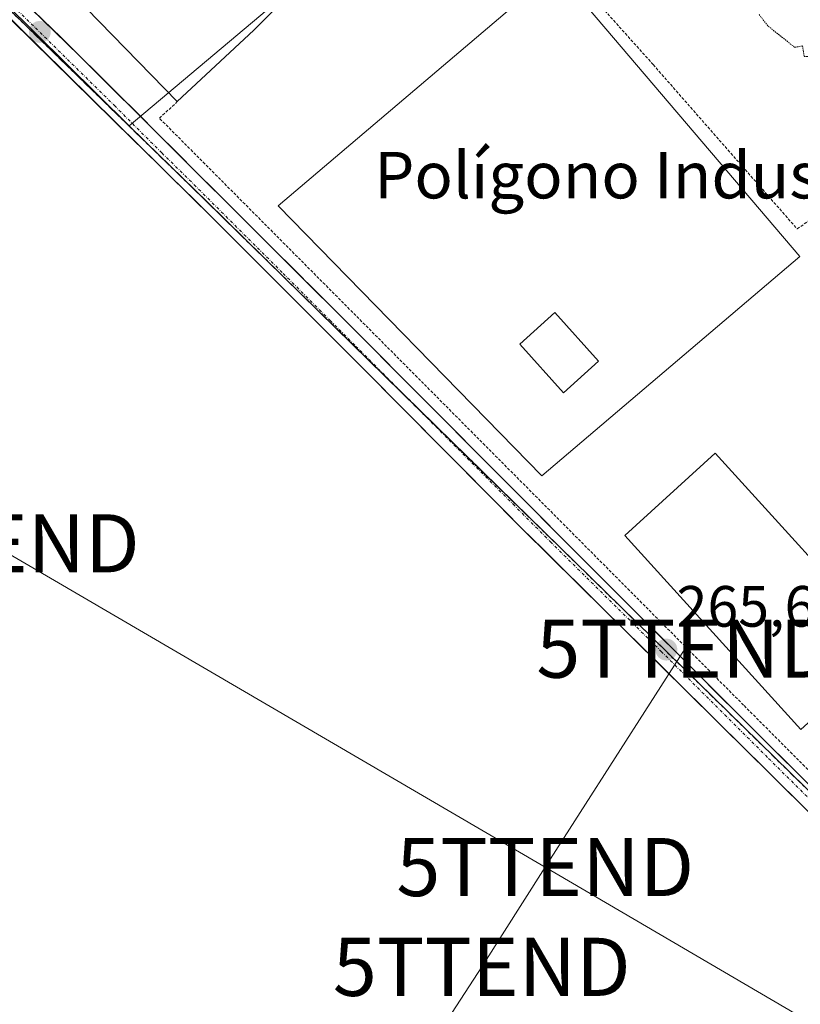
# Model space of a CAD drawing. Units: metres. Extents: x 622501 to 625993, y 4648531 to 4650904.
# Drawn here: x 622685 to 622819, y 4650366 to 4650535 of the extents above; entities that cross this region are included whole.
import ezdxf
from ezdxf.enums import TextEntityAlignment as Align

# ---------------------------------------------------------------- set-up
doc = ezdxf.new("R2010")
doc.units = ezdxf.units.M
doc.header["$MEASUREMENT"] = 0
for name, pattern in [('TRAZO_Y_PUNTO', [1, 0.5, -0.25, 0, -0.25]), ('TRAZOS', [0.75, 0.5, -0.25]), ('TRAZOS2', [0.375, 0.25, -0.125]), ('TRAZOSX2', [1.5, 1, -0.5])]:
    doc.linetypes.add(name, pattern=pattern)
doc.layers.get('0').update_dxf_attribs({"lineweight": 5})
for name, color, linetype, lineweight in [('Alambrada', 19, 'TRAZOS', 0), ('Carátula', 7, 'Continuous', 5), ('Cultivos herbáceos CxS', 92, 'Continuous', 0), ('Curva de nivel normal depresión', 36, 'TRAZOS2', 0), ('Edificación industrial', 135, 'Continuous', 13), ('Edificación industrial Cxs', 135, 'Continuous', 13), ('Edificación ligera', 1, 'Continuous', 0), ('Edificación ligera Cxs', 1, 'Continuous', 0), ('Explanada', 19, 'Continuous', 0), ('Explanada Cxs', 19, 'Continuous', 0), ('Núcleo urbano CxS', 19, 'Continuous', 0), ('Pista', 135, 'Continuous', 13), ('Pista Cxs', 135, 'Continuous', 0), ('Pista eje', 135, 'TRAZO_Y_PUNTO', 0), ('Punto de cota en terreno', 7, 'Continuous', 0), ('Recinto industrial', 135, 'TRAZOSX2', 0), ('Recinto industrial CxS', 135, 'Continuous', 0), ('Rótulo de punto de cota en terreno', 19, 'Continuous', 0), ('Tendido', 6, 'Continuous', 0), ('Texto cartográfico', 19, 'Continuous', 0), ('Torre de tendido puntual', 7, 'Continuous', 0)]:
    doc.layers.add(name, color=color, linetype=linetype, lineweight=lineweight)
doc.styles.add('Arial', font='txt', dxfattribs={"height": 0.2})

# ---------------------------------------------------------------- blocks, each defined once
blk = doc.blocks.new('*U152')
at = {"layer": 'Cultivos herbáceos CxS', "color": 92, "linetype": 'Continuous', "lineweight": 0}
blk.add_polyline3d([(622512.13, 4650217.44, 267.22), (622506.95, 4650516.91, 267.01), (622552.61, 4650562.83, 266.92), (622560.99, 4650555.53, 266.82), (622574.5, 4650543.76, 266.71), (622589.19, 4650529.37, 266.92), (622617.34, 4650536.25, 266.91), (622640.79, 4650541.88, 266.88), (622659.84, 4650558.25, 267.02), (622661.04, 4650559.28, 267.01), (622704.08, 4650516.71, 266.42), (622825.59, 4650397.75, 265.69), (622875.19, 4650347.86, 265.7)], dxfattribs=at)
blk = doc.blocks.new('5PATER')
at = {"layer": 'Carátula', "linetype": 'Continuous', "lineweight": 5}
h = blk.add_hatch(color=250, dxfattribs=at)
edge = h.paths.add_edge_path()
edge.add_ellipse((0, 0.01), major_axis=(-1.33, -1.34), ratio=0.999422, start_angle=0, end_angle=360)
blk = doc.blocks.new('*U189')
at = {"layer": 'Explanada Cxs', "color": 19, "linetype": 'Continuous', "lineweight": 0}
for points in [[(622819.3501, 4650494.2601, 265.1403), (622774.9901, 4650456.5301, 265.3274), (622729.7001, 4650502.9501, 265.2661), (622777.4301, 4650543.5501, 265.1835), (622819.3501, 4650494.2601, 265.1403)], [(622784.7801, 4650476.2401, 265.2381), (622777.2301, 4650484.6001, 265.2391), (622771.2101, 4650479.1701, 265.2545), (622778.7601, 4650470.8101, 265.2679), (622784.7801, 4650476.2401, 265.2381)]]:
    blk.add_polyline3d(points, close=True, dxfattribs=at)
blk = doc.blocks.new('5TTEND')
blk.add_text('5TTEND', height=10).set_placement((0, 0), align=Align.MIDDLE_CENTER)

msp = doc.modelspace()

# ---------------------------------------------------------------- linework, layer by layer
at = {"layer": 'Alambrada', "color": 19, "linetype": 'TRAZOS', "lineweight": 0}
for points in [[(622761.32, 4650563.91, 265.34), (622794.16, 4650527.23, 265.13), (622818.9, 4650498.99, 265.11), (622842.73, 4650515.29, 265.03)], [(622963.94, 4650425.63, 265.26), (622974.1, 4650413.73, 265.1), (622991.46, 4650393.41, 264.98), (623020.32, 4650357.65, 264.65), (623020.87, 4650356.98, 264.64), (623019.86, 4650349.92, 264.61), (623018.91, 4650343.34, 264.5), (622972.89, 4650315.94, 264.75), (622949.21, 4650301.85, 264.85), (622923.91, 4650304.03, 265.11), (622875.82, 4650350.8, 265.58), (622809.69, 4650417.1, 265.41), (622709.28, 4650518.01, 265.87), (622712.35, 4650520.87, 265.58)]]:
    msp.add_polyline3d(points, dxfattribs=at)
at = {"layer": 'Cultivos herbáceos CxS', "color": 92, "linetype": 'Continuous', "lineweight": 0}
for points in [[(622661.04, 4650559.28, 267.01), (622704.08, 4650516.71, 266.42)], [(622704.08, 4650516.71, 266.42), (622825.59, 4650397.75, 265.69)]]:
    msp.add_polyline3d(points, dxfattribs=at)
at = {"layer": 'Curva de nivel normal depresión', "color": 36, "linetype": 'TRAZOS2', "lineweight": 0}
msp.add_polyline3d([(622812.36, 4650535.85, 265), (622813.9, 4650533.87, 265), (622818.48, 4650530.22, 265), (622819.83, 4650530.44, 265), (622820.11, 4650528.61, 265), (622822.05, 4650528.68, 265), (622823.58, 4650527.88, 265), (622826.4, 4650526.69, 265), (622827.58, 4650522.88, 265), (622828.56, 4650521.03, 265), (622830.37, 4650520.33, 265), (622832.12, 4650520.58, 265), (622833.37, 4650519.67, 265), (622836.12, 4650518.75, 265), (622838.37, 4650517.33, 265), (622840.27, 4650516.56, 265), (622841.68, 4650514.97, 265)], dxfattribs=at)
at = {"layer": 'Edificación industrial', "color": 135, "linetype": 'Continuous', "lineweight": 13}
for points in [[(622725.53, 4650533.16, 265.37), (622712.35, 4650520.87, 265.58), (622696.71, 4650536.9, 266.57), (622709.62, 4650549.48, 266.2), (622723.98, 4650563.12, 265.84), (622739.42, 4650547.09, 265.6), (622725.53, 4650533.16, 265.37)], [(622835.12, 4650427.05, 265.32), (622819.55, 4650412.92, 265.32), (622789.27, 4650446.28, 265.26), (622804.84, 4650460.42, 265.26), (622835.12, 4650427.05, 265.32)]]:
    msp.add_polyline3d(points, dxfattribs=at)
at = {"layer": 'Edificación industrial Cxs', "color": 135, "linetype": 'Continuous', "lineweight": 13}
for points in [[(622725.53, 4650533.16, 265.37), (622712.35, 4650520.87, 265.58), (622696.71, 4650536.9, 266.57), (622709.62, 4650549.48, 266.2), (622723.98, 4650563.12, 265.84), (622739.42, 4650547.09, 265.6), (622725.53, 4650533.16, 265.37)], [(622835.12, 4650427.05, 265.32), (622819.55, 4650412.92, 265.32), (622789.27, 4650446.28, 265.26), (622804.84, 4650460.42, 265.26), (622835.12, 4650427.05, 265.32)]]:
    msp.add_polyline3d(points, close=True, dxfattribs=at)
at = {"layer": 'Edificación ligera', "color": 1, "linetype": 'Continuous', "lineweight": 0}
msp.add_polyline3d([(622784.78, 4650476.24, 265.24), (622778.76, 4650470.81, 265.27), (622771.21, 4650479.17, 265.25), (622777.23, 4650484.6, 265.24), (622784.78, 4650476.24, 265.24)], dxfattribs=at)
at = {"layer": 'Edificación ligera Cxs', "color": 1, "linetype": 'Continuous', "lineweight": 0}
msp.add_polyline3d([(622784.78, 4650476.24, 265.24), (622778.76, 4650470.81, 265.27), (622771.21, 4650479.17, 265.25), (622777.23, 4650484.6, 265.24), (622784.78, 4650476.24, 265.24)], close=True, dxfattribs=at)
at = {"layer": 'Explanada', "color": 19, "linetype": 'Continuous', "lineweight": 0}
for points in [[(622819.35, 4650494.26, 265.14), (622774.99, 4650456.53, 265.33), (622729.7, 4650502.95, 265.27), (622777.43, 4650543.55, 265.18), (622819.35, 4650494.26, 265.14)], [(622784.78, 4650476.24, 265.24), (622777.23, 4650484.6, 265.24), (622771.21, 4650479.17, 265.25)], [(622771.21, 4650479.17, 265.25), (622778.76, 4650470.81, 265.27), (622784.78, 4650476.24, 265.24)]]:
    msp.add_polyline3d(points, dxfattribs=at)
at = {"layer": 'Núcleo urbano CxS', "color": 19, "linetype": 'Continuous', "lineweight": 0}
for points in [[(622704.08, 4650516.71, 266.42), (622661.04, 4650559.28, 267.01), (622599.96, 4650618.14, 266.76), (622583.77, 4650633.74, 266.63), (622581.24, 4650636.17, 266.58), (622713.5, 4650772.22, 265.95), (622713.92, 4650771.66, 265.93), (622719.67, 4650763.81, 265.9), (622740.28, 4650735.73, 265.76), (622753.28, 4650718.01, 265.67), (622796.87, 4650649.61, 265.3), (622816.98, 4650618.04, 265.44), (622733.17, 4650541.23, 265.33), (622704.08, 4650516.71, 266.42)], [(622825.59, 4650397.75, 265.69), (622704.08, 4650516.71, 266.42), (622733.17, 4650541.23, 265.33), (622816.98, 4650618.04, 265.44), (622830.61, 4650596.74, 265.36), (622862.6, 4650561.23, 265.09), (622900.94, 4650509.35, 265.29), (622920.46, 4650488.79, 264.99), (622825.59, 4650397.75, 265.69)]]:
    msp.add_polyline3d(points, close=True, dxfattribs=at)
for points in [[(622816.98, 4650618.04, 265.44), (622733.17, 4650541.23, 265.33), (622704.08, 4650516.71, 266.42)], [(622816.98, 4650618.04, 265.44), (622733.17, 4650541.23, 265.33), (622704.08, 4650516.71, 266.42)], [(622661.04, 4650559.28, 267.01), (622704.08, 4650516.71, 266.42)], [(622704.08, 4650516.71, 266.42), (622825.59, 4650397.75, 265.69)]]:
    msp.add_polyline3d(points, dxfattribs=at)
at = {"layer": 'Pista', "color": 135, "linetype": 'Continuous', "lineweight": 13}
for points in [[(622576.91, 4650641.31), (622581.41, 4650637), (622598.63, 4650620.33), (622627.88, 4650592.7), (622644.16, 4650577.39), (622648.26, 4650573.53), (622670.4, 4650553.23), (622695.5, 4650528.83), (622742.42, 4650482.01), (622781.3, 4650442.94), (622849.87, 4650374.54), (622878.84, 4650344.43), (622921.78, 4650304.27), (622924.26, 4650302.46), (622927.86, 4650300.69), (622932.05, 4650299.4), (622938.67, 4650298.78), (622941.21, 4650298.8), (622945.21, 4650299.8)], [(622884.53, 4650332.45), (622875.49, 4650341.42), (622862.1, 4650356.71), (622837.95, 4650381.53), (622829.83, 4650389.88), (622809.77, 4650409.72), (622771.65, 4650447.43), (622758.83, 4650460.33), (622743.59, 4650475.67), (622734.84, 4650484.44), (622718.65, 4650500.65), (622680.44, 4650538.24), (622667.89, 4650550.58), (622663.48, 4650554.62)]]:
    msp.add_lwpolyline(points, dxfattribs=at)
at = {"layer": 'Pista Cxs', "color": 135, "linetype": 'Continuous', "lineweight": 0}
for points in [[(622686.09, 4650537.98, 266.66), (622689.23, 4650534.93, 266.64), (622692.36, 4650531.88, 266.63), (622695.5, 4650528.83, 266.62), (622698.85, 4650525.49, 266.57), (622702.2, 4650522.14, 266.53), (622705.55, 4650518.8, 266.47), (622708.91, 4650515.45, 266.22), (622712.26, 4650512.11, 266.23), (622715.61, 4650508.76, 265.94), (622718.96, 4650505.42, 266.01), (622722.31, 4650502.08, 266.12), (622725.66, 4650498.73, 266.09), (622729.01, 4650495.39, 266), (622732.37, 4650492.04, 266.05), (622735.72, 4650488.7, 266.05), (622739.07, 4650485.35, 265.81), (622742.42, 4650482.01, 265.73), (622745.66, 4650478.75, 265.88), (622748.9, 4650475.5, 265.73), (622752.14, 4650472.24, 265.67), (622755.38, 4650468.99, 265.84), (622758.62, 4650465.73, 265.84), (622761.86, 4650462.48, 265.98), (622765.1, 4650459.22, 265.84), (622768.34, 4650455.96, 265.77), (622771.58, 4650452.71, 265.65), (622774.82, 4650449.45, 265.85), (622778.06, 4650446.2, 265.81), (622781.3, 4650442.94, 265.8), (622784.73, 4650439.52, 265.69), (622788.16, 4650436.1, 265.66), (622791.59, 4650432.68, 265.61), (622795.01, 4650429.26, 265.67), (622798.44, 4650425.84, 265.66), (622801.87, 4650422.42, 265.64), (622805.3, 4650419, 265.52), (622808.73, 4650415.58, 265.58), (622812.16, 4650412.16, 265.6), (622815.59, 4650408.74, 265.63), (622819.01, 4650405.32, 265.6), (622822.44, 4650401.9, 265.6)], [(622819.8, 4650399.8, 265.76), (622816.46, 4650403.11, 265.84), (622813.11, 4650406.41, 265.78), (622809.77, 4650409.72, 265.85), (622806.3, 4650413.15, 265.91), (622802.84, 4650416.58, 265.83), (622799.37, 4650420, 265.86), (622795.91, 4650423.43, 265.93), (622792.44, 4650426.86, 265.89), (622788.98, 4650430.29, 265.86), (622785.51, 4650433.72, 265.96), (622782.05, 4650437.15, 265.96), (622778.58, 4650440.57, 265.92), (622775.12, 4650444, 265.97), (622771.65, 4650447.43, 266.01), (622768.45, 4650450.66, 265.93), (622765.24, 4650453.88, 266.02), (622762.04, 4650457.11, 266.04), (622758.83, 4650460.33, 266.02), (622755.78, 4650463.4, 266.01), (622752.73, 4650466.47, 265.92), (622749.69, 4650469.53, 265.91), (622746.64, 4650472.6, 266.01), (622743.59, 4650475.67, 265.93), (622740.67, 4650478.59, 266.07), (622737.76, 4650481.52, 265.97), (622734.84, 4650484.44, 266.16), (622731.6, 4650487.68, 266.21), (622728.36, 4650490.92, 266.15), (622725.13, 4650494.17, 266.17), (622721.89, 4650497.41, 266.21), (622718.65, 4650500.65, 266.21), (622715.18, 4650504.07, 266.23), (622711.7, 4650507.48, 266.26), (622708.23, 4650510.9, 266.29), (622704.76, 4650514.32, 266.42), (622701.28, 4650517.74, 266.48), (622697.81, 4650521.15, 266.44), (622694.33, 4650524.57, 266.47), (622690.86, 4650527.99, 266.53), (622687.39, 4650531.41, 266.54), (622683.91, 4650534.82, 266.57)]]:
    msp.add_polyline3d(points, dxfattribs=at)
at = {"layer": 'Pista eje', "color": 135, "linetype": 'TRAZO_Y_PUNTO', "lineweight": 0}
msp.add_lwpolyline([(622662.48, 4650558.02), (622669.15, 4650551.91), (622675.42, 4650545.74), (622687.97, 4650533.54), (622701.54, 4650520.19), (622709.7, 4650512.04), (622715.24, 4650506.59), (622730.54, 4650491.33), (622738.63, 4650483.23), (622743.01, 4650478.84), (622747.6, 4650474.22), (622755.22, 4650466.55), (622770.07, 4650451.64), (622776.48, 4650445.19), (622795.54, 4650426.33), (622814, 4650407.91), (622824.03, 4650397.99), (622839.85, 4650382.21), (622843.91, 4650378.04), (622855.99, 4650365.63), (622870.47, 4650350.57), (622877.17, 4650342.93), (622900.57, 4650320.74)], dxfattribs=at)
at = {"layer": 'Recinto industrial', "color": 135, "linetype": 'TRAZOSX2', "lineweight": 0}
msp.add_polyline3d([(622581.24, 4650636.17, 266.17), (622717.47, 4650503.61, 266.33), (622736.69, 4650484.79, 266.14), (622765.07, 4650457, 265.94), (622778.04, 4650444.3, 265.9), (622825.59, 4650397.75, 265.59), (622832.42, 4650390.88, 265.64), (622850.59, 4650372.6, 265.57), (622875.19, 4650347.86, 265.63)], dxfattribs=at)
at = {"layer": 'Recinto industrial CxS', "color": 135, "linetype": 'Continuous', "lineweight": 0}
msp.add_polyline3d([(622875.19, 4650347.86, 265.63), (622850.59, 4650372.6, 265.57), (622832.42, 4650390.88, 265.64), (622825.59, 4650397.75, 265.59), (622778.04, 4650444.3, 265.9), (622765.07, 4650457, 265.94), (622736.69, 4650484.79, 266.14), (622717.47, 4650503.61, 266.33), (622581.24, 4650636.17, 266.17)], dxfattribs=at)
at = {"layer": 'Tendido', "color": 6, "linetype": 'Continuous', "lineweight": 0}
for points in [[(622583.15, 4650501.1, 266.89), (622680.28, 4650444.91, 265.97), (622775.6, 4650389.25, 265.89)], [(622799.66, 4650426.8, 265.5), (622775.6, 4650389.25, 265.89)], [(622775.6, 4650389.25, 265.89), (622764.68, 4650372.08, 265.87), (622728.86, 4650316.97, 265.76), (622700.29, 4650270.19, 267.12)], [(622775.6, 4650389.25, 265.89), (622866.72, 4650335.86, 265.51)]]:
    msp.add_polyline3d(points, dxfattribs=at)

# ---------------------------------------------------------------- block references
at = {"layer": 'Cultivos herbáceos CxS', "color": 92, "linetype": 'Continuous', "lineweight": 0}
msp.add_blockref('*U152', (0, 0), dxfattribs=at)
at = {"layer": 'Explanada Cxs', "color": 19, "linetype": 'Continuous', "lineweight": 0}
msp.add_blockref('*U189', (0, 0), dxfattribs=at)
at = {"layer": 'Punto de cota en terreno', "linetype": 'Continuous', "lineweight": 0}
for p in [(622688.71, 4650532.85, 266.68), (622796.42, 4650426.63, 265.69)]:
    msp.add_blockref('5PATER', p, dxfattribs=at)
at = {"layer": 'Torre de tendido puntual', "linetype": 'Continuous', "lineweight": 0}
for p in [(622680.28, 4650444.91, 265.97), (622799.66, 4650426.8, 265.5), (622775.6, 4650389.25, 265.89), (622764.68, 4650372.08, 265.87)]:
    msp.add_blockref('5TTEND', p, dxfattribs=at)

# ---------------------------------------------------------------- texts
at = {"layer": 'Rótulo de punto de cota en terreno', "color": 19, "linetype": 'Continuous', "lineweight": 0, "style": 'Arial'}
msp.add_text('265,69', height=7, dxfattribs=at).set_placement((622798.18, 4650428.39), align=Align.BOTTOM_LEFT)
at = {"layer": 'Texto cartográfico', "color": 19, "linetype": 'Continuous', "lineweight": 0, "style": 'Arial'}
msp.add_text('Polígono Industrial San Pancracio', height=8, dxfattribs=at).set_placement((622832.25, 4650508.23), align=Align.MIDDLE_CENTER)

doc.saveas('drawing.dxf')
